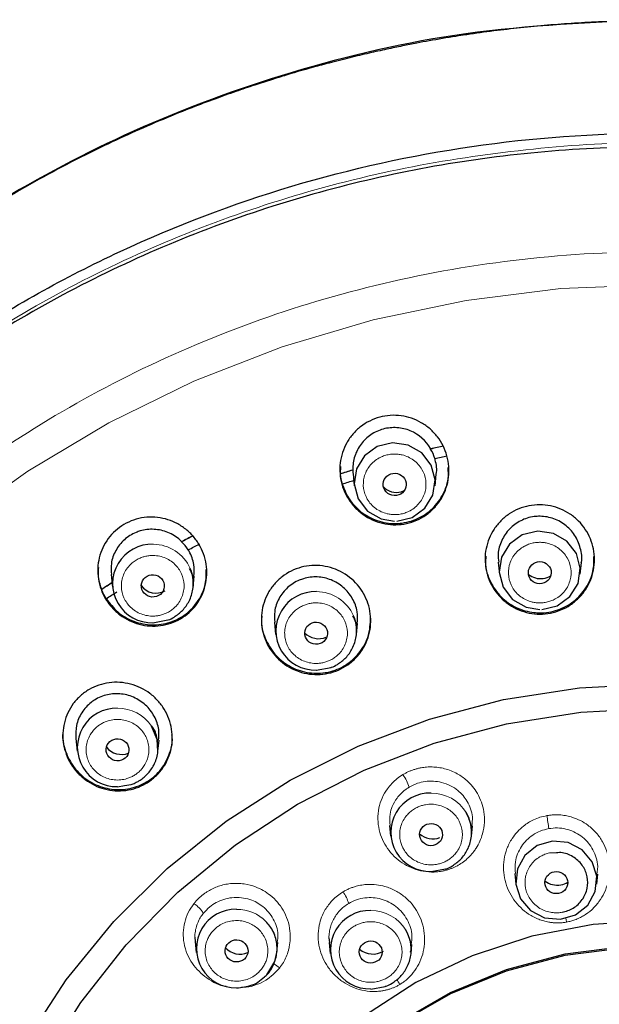
# Model space of a CAD drawing. Units: millimetres. Extents: x 35 to 548, y 37 to 679.
# Drawn here: x 172 to 198, y 636 to 679 of the extents above; entities that cross this region are included whole.
import ezdxf

# ---------------------------------------------------------------- set-up
doc = ezdxf.new("R2010")
doc.units = ezdxf.units.MM

msp = doc.modelspace()

# ---------------------------------------------------------------- linework, layer by layer
at = {"color": 7, "linetype": 'Continuous', "lineweight": 25}
for p, q in [((190.209, 660.236), (190.211, 660.254)), ((186.298, 659.481), (186.287, 659.164)), ((186.834, 659.34), (186.836, 659.324)), ((186.845, 659.169), (186.898, 658.641)), ((190.402, 658.641), (190.453, 659.143)), ((179.41, 656.208), (179.411, 656.226)), ((193.139, 655.332), (193.192, 654.811)), ((196.695, 654.811), (196.746, 655.316)), ((176.351, 654.796), (176.407, 654.239)), ((179.911, 654.239), (179.96, 654.725)), ((175.937, 654.154), (175.937, 654.136)), ((178.159, 652.694), (178.813, 652.821)), ((183.434, 652.722), (183.489, 652.185)), ((186.992, 652.185), (187.042, 652.675)), ((185.241, 650.64), (185.895, 650.767)), ((174.823, 647.68), (174.88, 647.128)), ((178.383, 647.128), (178.432, 647.605)), ((176.631, 645.583), (176.941, 645.643)), ((188.429, 643.912), (188.476, 643.449)), ((191.98, 643.449), (192.025, 643.891)), ((190.228, 641.904), (190.852, 642.025)), ((193.865, 641.823), (193.912, 641.368)), ((197.415, 641.368), (197.458, 641.791)), ((179.984, 639.069), (179.999, 638.87)), ((185.801, 639.038), (185.819, 638.837)), ((179.993, 638.87), (180.04, 638.403)), ((183.544, 638.403), (183.587, 638.831)), ((185.81, 638.836), (185.859, 638.355)), ((189.362, 638.355), (189.402, 638.743)), ((182.722, 637.118), (183.001, 637.34)), ((187.61, 636.81), (188.235, 636.93))]:
    msp.add_line(p, q, dxfattribs=at)
at = {"color": 8, "linetype": 'Continuous', "lineweight": 18}
msp.add_line((195.665, 642.724), (195.413, 642.725), dxfattribs=at)
at = {"color": 8, "linetype": 'Continuous', "lineweight": 18, "flags": 128}
for points in [[(199.982, 667.365), (195.854, 667.195), (191.756, 666.686), (187.718, 665.843), (183.769, 664.671), (179.937, 663.179), (176.25, 661.377), (172.736, 659.28), (169.419, 656.9), (166.323, 654.257), (163.472, 651.37), (160.885, 648.258), (158.581, 644.945), (156.578, 641.455), (154.889, 637.813), (153.527, 634.045)], [(196.105, 639.718), (196.085, 639.824), (196.073, 639.881)]]:
    msp.add_lwpolyline(points, dxfattribs=at)
at = {"color": 7, "linetype": 'Continuous', "lineweight": 25, "flags": 128}
for points in [[(188.74, 657.109), (189.406, 657.272), (189.957, 657.668), (190.309, 658.238), (190.408, 658.894), (190.24, 659.537), (189.829, 660.069), (189.239, 660.409), (188.56, 660.505), (187.894, 660.342), (187.343, 659.946), (186.991, 659.376), (186.892, 658.72), (187.061, 658.077), (187.471, 657.545), (188.061, 657.205), (188.649, 657.107)], [(195.034, 653.279), (195.7, 653.442), (196.25, 653.838), (196.602, 654.408), (196.701, 655.065), (196.533, 655.708), (196.122, 656.24), (195.532, 656.579), (194.853, 656.675), (194.187, 656.513), (193.636, 656.116), (193.285, 655.546), (193.185, 654.89), (193.354, 654.247), (193.764, 653.715), (194.354, 653.375), (194.943, 653.277)], [(172.646, 634.488), (174.411, 637.212), (176.465, 639.739), (178.785, 642.041), (181.346, 644.092), (184.118, 645.868), (187.069, 647.349), (190.167, 648.519), (193.376, 649.365), (196.66, 649.876), (199.982, 650.047)], [(173.351, 633.522), (175.034, 636.223), (177.009, 638.733), (179.253, 641.021), (181.741, 643.062), (184.442, 644.831), (187.325, 646.308), (190.357, 647.475), (193.502, 648.318), (196.723, 648.828), (199.982, 648.999)], [(178.383, 647.128), (178.355, 647.641), (178.111, 648.215)], [(195.837, 639.842), (196.494, 640.035), (197.025, 640.456), (197.348, 641.042), (197.415, 641.702), (197.215, 642.336), (196.779, 642.849), (196.174, 643.162), (195.49, 643.226), (194.833, 643.033), (194.302, 642.612), (193.979, 642.027), (193.912, 641.367), (194.111, 640.732), (194.547, 640.22), (195.153, 639.907), (195.837, 639.842)], [(199.982, 639.785), (197.263, 639.613), (194.592, 639.099), (192.012, 638.254), (189.569, 637.09), (187.304, 635.628)], [(180.254, 619.028), (180.254, 620.286), (180.518, 622.82), (181.129, 625.298), (182.077, 627.675), (183.344, 629.908), (184.908, 631.959), (186.741, 633.789), (188.811, 635.368), (191.079, 636.666), (193.507, 637.66), (196.05, 638.333), (198.663, 638.672)], [(199.982, 600.533), (197.351, 600.703), (194.767, 601.21), (192.277, 602.046), (189.923, 603.194), (187.75, 604.636), (185.794, 606.344), (184.092, 608.289), (182.673, 610.435), (181.564, 612.745), (180.783, 615.178), (180.344, 617.689), (180.256, 620.234), (180.52, 622.768), (181.131, 625.245), (182.079, 627.622), (183.346, 629.855), (184.91, 631.906), (186.742, 633.736), (188.812, 635.314), (191.08, 636.612), (193.507, 637.607), (196.05, 638.279), (198.663, 638.619)], [(183.1, 637.432), (183.451, 638.002), (183.544, 638.403)]]:
    msp.add_lwpolyline(points, dxfattribs=at)
at = {"color": 7, "linetype": 'Continuous', "lineweight": 25}
for centre, radius, start, end in [((199.95, 617.545), 43.788, 102.0964, 102.8533), ((188.743, 659.332), 1.722, 16.8038, 31.6749), ((199.892, 617.757), 43.569, 107.4373, 108.1968), ((188.49, 659.38), 2.216, 186.0367, 197.4432), ((188.529, 659.34), 1.693, 180.5545, 185.8053), ((199.671, 618.278), 43.002, 117.3435, 118.1097), ((178.119, 654.405), 1.701, 87.9254, 271.8049), ((178.215, 654.907), 1.766, 32.8206, 47.444), ((178.271, 654.405), 1.649, 354.2239, 23.4667), ((199.481, 618.599), 42.629, 122.7553, 123.5259), ((178.026, 654.988), 2.256, 202.1784, 213.4502), ((185.201, 652.351), 1.701, 87.9337, 271.8088), ((185.352, 652.351), 1.649, 354.2239, 23.4765), ((176.59, 647.294), 1.701, 88.6222, 271.4098), ((190.187, 643.615), 1.701, 88.6022, 271.3901), ((190.333, 643.614), 1.655, 354.2742, 30.426), ((181.751, 638.57), 1.701, 88.5951, 271.3864), ((187.569, 638.521), 1.701, 88.6022, 271.3901), ((187.716, 638.52), 1.655, 354.2742, 30.4292)]:
    msp.add_arc(centre, radius, start, end, dxfattribs=at)
at = {"color": 8, "linetype": 'Continuous', "lineweight": 18}
for centre, radius, start, end in [((178.171, 654.339), 1.766, 24.1396, 89.683), ((185.253, 652.285), 1.766, 24.1493, 89.6907), ((176.643, 647.223), 1.771, 34.0461, 90.3982), ((187.528, 645.051), 1.824, 16.4853, 35.657), ((190.239, 643.543), 1.772, 30.8513, 90.3472), ((190.117, 643.276), 5.237, 5.4355, 11.6591), ((184.991, 640.036), 1.736, 16.4312, 34.9478), ((179.382, 639.572), 1.097, 28.227, 59.2498), ((181.826, 638.546), 1.724, 355.2435, 91.1127), ((187.621, 638.449), 1.772, 30.8545, 90.3471), ((182.426, 636.137), 2.019, 52.112, 60.8289), ((186.183, 635.41), 3.132, 30.7739, 35.5106)]:
    msp.add_arc(centre, radius, start, end, dxfattribs=at)
at = {"color": 7, "linetype": 'Continuous', "lineweight": 25}
for centre, major_axis, ratio in [((188.652, 658.701), (0.499, -0.024), 0.970386), ((194.944, 654.872), (0.495, -0.008), 0.969501), ((178.162, 654.3), (0.499, -0.038), 0.968033), ((185.243, 652.247), (0.495, -0.022), 0.968351), ((176.634, 647.19), (0.495, -0.028), 0.966481), ((190.229, 643.511), (0.496, -0.013), 0.967647), ((195.664, 641.431), (0.497, -0.004), 0.967172), ((181.794, 638.466), (0.497, -0.018), 0.966061), ((187.612, 638.418), (0.497, -0.009), 0.966501)]:
    msp.add_ellipse(centre, major_axis=major_axis, ratio=ratio, dxfattribs=at)
for centre, major_axis, ratio, start_param, end_param in [((188.722, 659.093), (0.758, -0.036), 0.970386, 3.933505, 5.033662), ((188.722, 659.093), (0.758, -0.036), 0.970386, 5.033662, 5.24026), ((194.981, 655.414), (0.824, -0.014), 0.969501, 4.033881, 4.865778), ((178.297, 654.719), (0.757, -0.058), 0.968033, 3.795514, 5.33497), ((194.981, 655.414), (0.824, -0.014), 0.969501, 4.865778, 5.289554), ((185.352, 652.808), (0.824, -0.036), 0.968351, 3.930689, 5.166035), ((176.808, 647.789), (0.824, -0.046), 0.966481, 3.848032, 5.137923), ((190.31, 644.13), (0.831, -0.021), 0.967647, 3.971166, 5.107266), ((195.698, 642.153), (0.862, -0.006), 0.967172, 4.061832, 4.904695), ((195.698, 642.153), (0.862, -0.006), 0.967172, 4.904695, 5.287194), ((181.945, 639.127), (0.831, -0.03), 0.966061, 3.89077, 5.168208), ((187.708, 639.163), (0.862, -0.016), 0.966501, 3.997212, 5.285013)]:
    msp.add_ellipse(centre, major_axis=major_axis, ratio=ratio, start_param=start_param, end_param=end_param, dxfattribs=at)
for points, knots in [([(199.982, 678.817), (199.589, 678.814), (198.805, 678.81), (197.63, 678.771), (196.455, 678.71), (195.282, 678.623), (194.112, 678.511), (192.944, 678.375), (192.15, 678.265), (191.605, 678.184), (191.061, 678.1), (190.355, 677.981), (189.584, 677.839), (188.97, 677.718), (188.282, 677.575), (187.52, 677.406), (186.684, 677.207), (186.1, 677.058), (185.751, 676.966), (185.585, 676.922), (184.97, 676.756), (184.185, 676.53), (183.278, 676.25), (182.548, 676.015), (181.727, 675.736), (180.818, 675.411), (179.822, 675.034), (178.217, 674.389), (175.848, 673.331), (172.611, 671.643), (168.927, 669.364), (164.912, 666.369), (160.722, 662.535), (157.671, 659.028), (155.644, 656.288), (154.526, 654.65), (153.445, 652.926), (152.406, 651.114), (151.419, 649.214), (150.491, 647.226), (149.108, 643.888), (147.6, 639.169), (146.497, 633.089), (146.093, 627.862), (146.324, 624.701), (146.41, 623.523)], [0, 0, 0, 0, 0.013376, 0.026753, 0.040129, 0.053505, 0.066882, 0.080258, 0.093634, 0.094243, 0.099059, 0.112457, 0.118695, 0.125818, 0.133828, 0.142723, 0.152504, 0.163171, 0.163349, 0.16484, 0.169059, 0.185142, 0.192769, 0.201529, 0.211422, 0.222447, 0.234606, 0.247897, 0.281787, 0.323589, 0.373299, 0.430917, 0.49644, 0.569864, 0.592308, 0.615398, 0.639133, 0.663515, 0.688542, 0.714216, 0.740536, 0.815547, 0.888137, 0.958305, 1, 1, 1, 1]), ([(199.982, 678.86), (197.222, 678.742), (191.87, 678.514), (184.256, 676.755), (177.396, 674.222), (171.358, 671.035), (166.143, 667.418), (161.739, 663.546), (158.092, 659.58), (154.861, 655.286), (152.084, 650.679), (149.758, 645.582), (148.191, 641.204), (147.638, 638.423), (147.449, 637.473)], [0, 0, 0, 0, 0.112768, 0.218745, 0.318576, 0.412474, 0.499384, 0.580592, 0.655527, 0.723641, 0.805038, 0.880666, 0.959222, 1, 1, 1, 1]), ([(163.811, 584.292), (161.844, 586.037), (160.013, 587.926), (156.664, 591.945), (155.146, 594.077), (152.456, 598.534), (151.284, 600.861), (149.313, 605.656), (148.514, 608.126), (147.307, 613.152), (146.899, 615.709), (146.482, 620.853), (146.474, 623.44), (146.857, 628.586), (147.249, 631.145), (148.424, 636.179), (149.207, 638.653), (151.146, 643.46), (152.303, 645.794), (154.964, 650.267), (156.469, 652.408), (159.792, 656.447), (161.61, 658.347), (165.521, 661.862), (167.613, 663.478), (172.022, 666.389), (174.341, 667.685), (179.151, 669.928), (181.644, 670.875), (186.747, 672.399), (189.358, 672.975), (194.64, 673.746), (197.311, 673.94), (199.982, 673.94)], [0, 0, 0, 0, 0.0625, 0.0625, 0.125, 0.125, 0.1875, 0.1875, 0.25, 0.25, 0.3125, 0.3125, 0.375, 0.375, 0.4375, 0.4375, 0.5, 0.5, 0.5625, 0.5625, 0.625, 0.625, 0.6875, 0.6875, 0.75, 0.75, 0.8125, 0.8125, 0.875, 0.875, 0.9375, 0.9375, 1, 1, 1, 1]), ([(199.982, 673.346), (196.764, 673.346), (193.547, 673.062), (187.218, 671.938), (184.106, 671.096), (178.093, 668.884), (175.191, 667.513), (169.691, 664.286), (167.093, 662.43), (162.288, 658.296), (160.081, 656.017), (156.13, 651.11), (154.387, 648.483), (151.42, 642.967), (150.197, 640.078), (148.313, 634.135), (147.652, 631.08), (146.912, 624.906), (146.834, 621.786), (147.263, 615.584), (147.77, 612.502), (149.354, 606.478), (150.43, 603.535), (153.116, 597.887), (154.726, 595.181), (158.426, 590.096), (160.516, 587.716), (165.108, 583.361), (167.609, 581.386), (172.941, 577.905), (175.771, 576.4), (181.666, 573.908), (184.732, 572.923), (187.864, 572.213)], [0, 0, 0, 0, 0.0625, 0.0625, 0.125, 0.125, 0.1875, 0.1875, 0.25, 0.25, 0.3125, 0.3125, 0.375, 0.375, 0.4375, 0.4375, 0.5, 0.5, 0.5625, 0.5625, 0.625, 0.625, 0.6875, 0.6875, 0.75, 0.75, 0.8125, 0.8125, 0.875, 0.875, 0.9375, 0.9375, 1, 1, 1, 1]), ([(186.36, 658.712), (186.318, 658.862), (186.292, 659.014), (186.268, 659.321), (186.272, 659.478), (186.308, 659.785), (186.341, 659.935), (186.437, 660.228), (186.5, 660.372), (186.651, 660.641), (186.739, 660.767), (186.941, 661.003), (187.054, 661.11), (187.419, 661.395), (187.703, 661.537), (188.152, 661.658), (188.307, 661.684), (188.618, 661.704), (188.773, 661.699), (189.081, 661.658), (189.235, 661.621), (189.529, 661.521), (189.67, 661.457), (189.942, 661.3), (190.068, 661.209), (190.301, 661.005), (190.409, 660.89), (190.6, 660.644), (190.682, 660.513), (190.821, 660.237), (190.877, 660.09), (190.961, 659.789), (190.987, 659.637), (191.011, 659.33), (191.008, 659.173), (190.971, 658.866), (190.938, 658.716), (190.843, 658.422), (190.78, 658.278), (190.629, 658.01), (190.541, 657.884), (190.338, 657.648), (190.225, 657.54), (189.861, 657.256), (189.576, 657.114), (189.128, 656.993), (188.972, 656.967), (188.662, 656.947), (188.507, 656.952), (188.198, 656.993), (188.044, 657.03), (187.751, 657.13), (187.609, 657.194), (187.337, 657.351), (187.211, 657.442), (186.978, 657.646), (186.87, 657.761), (186.68, 658.007), (186.597, 658.137), (186.459, 658.414), (186.402, 658.561), (186.36, 658.712)], [0, 0, 0, 0, 0.03125, 0.03125, 0.0625, 0.0625, 0.09375, 0.09375, 0.125, 0.125, 0.15625, 0.15625, 0.1875, 0.1875, 0.25, 0.25, 0.28125, 0.28125, 0.3125, 0.3125, 0.34375, 0.34375, 0.375, 0.375, 0.40625, 0.40625, 0.4375, 0.4375, 0.46875, 0.46875, 0.5, 0.5, 0.53125, 0.53125, 0.5625, 0.5625, 0.59375, 0.59375, 0.625, 0.625, 0.65625, 0.65625, 0.6875, 0.6875, 0.75, 0.75, 0.78125, 0.78125, 0.8125, 0.8125, 0.84375, 0.84375, 0.875, 0.875, 0.90625, 0.90625, 0.9375, 0.9375, 0.96875, 0.96875, 1, 1, 1, 1]), ([(190.211, 660.254), (190.01, 660.597), (189.696, 660.872), (189.237, 661.063), (189.141, 661.095), (188.948, 661.14), (188.85, 661.155), (188.553, 661.175), (188.349, 661.154), (187.967, 661.051), (187.783, 660.966), (187.457, 660.745), (187.311, 660.605), (187.075, 660.29), (186.983, 660.111), (186.862, 659.737), (186.832, 659.537), (186.834, 659.34)], [0, 0, 0, 0, 0.25, 0.25, 0.3125, 0.3125, 0.375, 0.375, 0.5, 0.5, 0.625, 0.625, 0.75, 0.75, 0.875, 0.875, 1, 1, 1, 1]), ([(190.452, 659.143), (190.452, 659.146), (190.507, 659.345), (190.456, 659.588), (190.398, 659.808), (190.392, 659.83)], [0, 0, 0, 0, 0.011681, 0.89886, 1, 1, 1, 1]), ([(186.376, 658.716), (186.471, 658.48), (186.667, 657.994), (187.245, 657.423), (187.977, 657.06), (188.785, 656.964), (189.569, 657.139), (190.249, 657.562), (190.74, 658.184), (191.001, 658.843), (190.979, 659.271), (190.971, 659.434)], [0, 0, 0, 0, 0.111312, 0.230029, 0.348143, 0.465032, 0.580801, 0.696038, 0.811551, 0.928017, 1, 1, 1, 1]), ([(194.943, 657.818), (195.101, 657.818), (195.255, 657.801), (195.56, 657.739), (195.711, 657.693), (195.998, 657.572), (196.135, 657.498), (196.393, 657.325), (196.515, 657.224), (196.842, 656.894), (197.018, 656.629), (197.195, 656.202), (197.24, 656.053), (197.301, 655.748), (197.316, 655.595), (197.317, 655.287), (197.302, 655.131), (197.242, 654.828), (197.198, 654.68), (197.08, 654.394), (197.006, 654.256), (196.835, 653.999), (196.738, 653.88), (196.517, 653.659), (196.397, 653.56), (196.14, 653.388), (196.001, 653.314), (195.712, 653.196), (195.564, 653.151), (195.259, 653.091), (195.102, 653.076), (194.787, 653.077), (194.632, 653.093), (194.328, 653.155), (194.177, 653.202), (193.889, 653.323), (193.753, 653.397), (193.495, 653.57), (193.373, 653.671), (193.045, 654.001), (192.869, 654.266), (192.693, 654.693), (192.647, 654.842), (192.587, 655.147), (192.571, 655.3), (192.571, 655.608), (192.586, 655.764), (192.646, 656.067), (192.69, 656.214), (192.808, 656.501), (192.881, 656.639), (193.052, 656.896), (193.15, 657.015), (193.371, 657.236), (193.491, 657.335), (193.748, 657.506), (193.887, 657.581), (194.175, 657.699), (194.323, 657.744), (194.628, 657.804), (194.786, 657.819), (194.943, 657.818)], [0, 0, 0, 0, 0.03125, 0.03125, 0.0625, 0.0625, 0.09375, 0.09375, 0.125, 0.125, 0.1875, 0.1875, 0.21875, 0.21875, 0.25, 0.25, 0.28125, 0.28125, 0.3125, 0.3125, 0.34375, 0.34375, 0.375, 0.375, 0.40625, 0.40625, 0.4375, 0.4375, 0.46875, 0.46875, 0.5, 0.5, 0.53125, 0.53125, 0.5625, 0.5625, 0.59375, 0.59375, 0.625, 0.625, 0.6875, 0.6875, 0.71875, 0.71875, 0.75, 0.75, 0.78125, 0.78125, 0.8125, 0.8125, 0.84375, 0.84375, 0.875, 0.875, 0.90625, 0.90625, 0.9375, 0.9375, 0.96875, 0.96875, 1, 1, 1, 1]), ([(196.744, 655.317), (196.745, 655.321), (196.8, 655.523), (196.72, 655.953), (196.487, 656.521), (196.052, 656.979), (195.499, 657.266), (195.023, 657.333), (194.557, 657.296), (194.103, 657.156), (193.607, 656.79), (193.268, 656.283), (193.107, 655.769), (193.149, 655.451), (193.164, 655.334)], [0, 0, 0, 0, 0.002459, 0.104166, 0.206257, 0.308182, 0.409462, 0.509905, 0.54099, 0.640776, 0.740548, 0.840705, 0.94166, 1, 1, 1, 1]), ([(176.115, 653.735), (176.035, 653.869), (175.968, 654.009), (175.863, 654.299), (175.824, 654.45), (175.777, 654.756), (175.768, 654.91), (175.781, 655.217), (175.803, 655.372), (175.875, 655.671), (175.926, 655.815), (176.057, 656.095), (176.136, 656.228), (176.41, 656.597), (176.645, 656.809), (177.043, 657.042), (177.185, 657.107), (177.478, 657.208), (177.628, 657.243), (177.936, 657.284), (178.093, 657.289), (178.402, 657.268), (178.555, 657.243), (178.858, 657.162), (179.004, 657.108), (179.283, 656.972), (179.417, 656.889), (179.666, 656.701), (179.78, 656.597), (179.988, 656.366), (180.082, 656.239), (180.243, 655.971), (180.309, 655.831), (180.415, 655.541), (180.454, 655.389), (180.501, 655.083), (180.51, 654.93), (180.497, 654.622), (180.475, 654.467), (180.403, 654.169), (180.352, 654.024), (180.221, 653.745), (180.142, 653.611), (179.868, 653.242), (179.633, 653.031), (179.235, 652.798), (179.092, 652.732), (178.8, 652.632), (178.65, 652.597), (178.342, 652.556), (178.185, 652.551), (177.876, 652.571), (177.723, 652.596), (177.419, 652.677), (177.274, 652.732), (176.995, 652.868), (176.861, 652.95), (176.612, 653.138), (176.498, 653.243), (176.29, 653.474), (176.196, 653.6), (176.115, 653.735)], [0, 0, 0, 0, 0.03125, 0.03125, 0.0625, 0.0625, 0.09375, 0.09375, 0.125, 0.125, 0.15625, 0.15625, 0.1875, 0.1875, 0.25, 0.25, 0.28125, 0.28125, 0.3125, 0.3125, 0.34375, 0.34375, 0.375, 0.375, 0.40625, 0.40625, 0.4375, 0.4375, 0.46875, 0.46875, 0.5, 0.5, 0.53125, 0.53125, 0.5625, 0.5625, 0.59375, 0.59375, 0.625, 0.625, 0.65625, 0.65625, 0.6875, 0.6875, 0.75, 0.75, 0.78125, 0.78125, 0.8125, 0.8125, 0.84375, 0.84375, 0.875, 0.875, 0.90625, 0.90625, 0.9375, 0.9375, 0.96875, 0.96875, 1, 1, 1, 1]), ([(179.411, 656.226), (179.39, 656.247), (179.218, 656.41), (178.832, 656.649), (178.22, 656.788), (177.742, 656.732), (177.303, 656.578), (176.903, 656.327), (176.532, 655.85), (176.332, 655.314), (176.357, 654.955), (176.368, 654.796)], [0, 0, 0, 0, 0.020238, 0.160985, 0.300892, 0.439371, 0.48219, 0.618682, 0.755162, 0.892066, 1, 1, 1, 1]), ([(179.946, 654.725), (179.955, 654.893), (179.976, 655.265), (179.828, 655.648), (179.711, 655.844), (179.699, 655.864)], [0, 0, 0, 0, 0.4235797, 0.941012, 1, 1, 1, 1]), ([(184.601, 655.108), (184.753, 655.148), (184.906, 655.173), (185.215, 655.192), (185.373, 655.186), (185.682, 655.145), (185.833, 655.109), (186.128, 655.009), (186.273, 654.943), (186.677, 654.711), (186.917, 654.501), (187.203, 654.136), (187.287, 654.004), (187.427, 653.726), (187.483, 653.582), (187.567, 653.285), (187.595, 653.13), (187.619, 652.823), (187.616, 652.669), (187.58, 652.363), (187.547, 652.21), (187.452, 651.918), (187.39, 651.777), (187.238, 651.507), (187.149, 651.38), (186.948, 651.148), (186.834, 651.04), (186.589, 650.851), (186.458, 650.769), (186.181, 650.632), (186.034, 650.576), (185.731, 650.496), (185.578, 650.471), (185.268, 650.451), (185.11, 650.457), (184.801, 650.499), (184.65, 650.534), (184.355, 650.634), (184.211, 650.7), (183.807, 650.932), (183.566, 651.142), (183.281, 651.508), (183.197, 651.64), (183.056, 651.918), (183, 652.062), (182.916, 652.358), (182.889, 652.513), (182.864, 652.821), (182.867, 652.974), (182.903, 653.281), (182.937, 653.434), (183.032, 653.725), (183.093, 653.866), (183.246, 654.137), (183.335, 654.263), (183.536, 654.495), (183.649, 654.603), (183.895, 654.793), (184.025, 654.874), (184.302, 655.012), (184.45, 655.067), (184.601, 655.108)], [0, 0, 0, 0, 0.03125, 0.03125, 0.0625, 0.0625, 0.09375, 0.09375, 0.125, 0.125, 0.1875, 0.1875, 0.21875, 0.21875, 0.25, 0.25, 0.28125, 0.28125, 0.3125, 0.3125, 0.34375, 0.34375, 0.375, 0.375, 0.40625, 0.40625, 0.4375, 0.4375, 0.46875, 0.46875, 0.5, 0.5, 0.53125, 0.53125, 0.5625, 0.5625, 0.59375, 0.59375, 0.625, 0.625, 0.6875, 0.6875, 0.71875, 0.71875, 0.75, 0.75, 0.78125, 0.78125, 0.8125, 0.8125, 0.84375, 0.84375, 0.875, 0.875, 0.90625, 0.90625, 0.9375, 0.9375, 0.96875, 0.96875, 1, 1, 1, 1]), ([(192.607, 655.588), (192.595, 655.478), (192.556, 655.1), (192.774, 654.465), (193.234, 653.797), (193.905, 653.324), (194.511, 653.151), (195.123, 653.116), (195.737, 653.216), (196.444, 653.6), (196.977, 654.195), (197.291, 654.884), (197.291, 655.36), (197.29, 655.57)], [0, 0, 0, 0, 0.043952, 0.150255, 0.256622, 0.362495, 0.467534, 0.500273, 0.604156, 0.708032, 0.812154, 0.917013, 1, 1, 1, 1]), ([(175.807, 655.096), (175.795, 654.989), (175.759, 654.669), (175.866, 654.36), (175.937, 654.154)], [0, 0, 0, 0, 0.3351387, 1, 1, 1, 1]), ([(176.143, 653.744), (176.298, 653.542), (176.617, 653.124), (177.326, 652.724), (178.126, 652.564), (178.927, 652.682), (179.635, 653.055), (180.166, 653.639), (180.479, 654.321), (180.481, 654.795), (180.481, 655.006)], [0, 0, 0, 0, 0.123023, 0.254229, 0.384769, 0.513956, 0.641903, 0.769264, 0.896929, 1, 1, 1, 1]), ([(178.813, 652.821), (178.82, 652.822), (178.919, 652.84), (179.139, 652.983), (179.47, 653.227), (179.766, 653.645), (179.932, 654.171), (179.94, 654.683), (179.804, 654.964), (179.757, 655.06)], [0, 0, 0, 0, 0.00669, 0.109006, 0.277217, 0.457795, 0.658676, 0.882643, 1, 1, 1, 1]), ([(187.028, 652.675), (187.037, 652.845), (187.057, 653.219), (186.839, 653.774), (186.446, 654.26), (185.909, 654.589), (185.299, 654.722), (184.823, 654.662), (184.385, 654.505), (183.984, 654.251), (183.613, 653.771), (183.415, 653.235), (183.441, 652.878), (183.453, 652.723)], [0, 0, 0, 0, 0.084377, 0.186089, 0.288185, 0.390116, 0.4914, 0.591849, 0.622935, 0.722726, 0.822503, 0.922665, 1, 1, 1, 1]), ([(182.895, 652.982), (182.886, 652.923), (182.837, 652.602), (183.012, 652.007), (183.421, 651.31), (184.061, 650.788), (184.829, 650.505), (185.46, 650.497), (186.058, 650.622), (186.623, 650.879), (187.193, 651.433), (187.564, 652.142), (187.594, 652.663), (187.608, 652.922)], [0, 0, 0, 0, 0.023553, 0.129288, 0.235614, 0.342005, 0.447902, 0.552963, 0.58571, 0.689616, 0.793515, 0.89766, 1, 1, 1, 1]), ([(185.895, 650.767), (185.901, 650.768), (186, 650.786), (186.221, 650.929), (186.552, 651.173), (186.847, 651.591), (187.013, 652.117), (187.021, 652.629), (186.886, 652.91), (186.839, 653.006)], [0, 0, 0, 0, 0.006653, 0.108962, 0.277161, 0.457727, 0.658594, 0.882546, 1, 1, 1, 1]), ([(175.4, 649.802), (175.534, 649.88), (175.675, 649.944), (175.966, 650.043), (176.119, 650.079), (176.427, 650.119), (176.581, 650.124), (176.892, 650.104), (177.048, 650.079), (177.498, 649.96), (177.786, 649.82), (178.159, 649.542), (178.275, 649.436), (178.485, 649.205), (178.578, 649.081), (178.738, 648.816), (178.807, 648.675), (178.913, 648.384), (178.952, 648.236), (179.001, 647.931), (179.01, 647.775), (178.998, 647.469), (178.977, 647.317), (178.904, 647.016), (178.852, 646.872), (178.723, 646.595), (178.643, 646.462), (178.459, 646.215), (178.356, 646.103), (178.127, 645.898), (178.001, 645.806), (177.732, 645.65), (177.591, 645.586), (177.3, 645.487), (177.147, 645.451), (176.839, 645.411), (176.685, 645.406), (176.374, 645.426), (176.218, 645.451), (175.768, 645.57), (175.48, 645.71), (175.107, 645.988), (174.991, 646.094), (174.781, 646.325), (174.688, 646.449), (174.528, 646.713), (174.459, 646.855), (174.353, 647.146), (174.314, 647.294), (174.265, 647.599), (174.256, 647.755), (174.268, 648.061), (174.289, 648.213), (174.362, 648.514), (174.414, 648.658), (174.543, 648.935), (174.623, 649.068), (174.807, 649.315), (174.91, 649.427), (175.139, 649.632), (175.265, 649.724), (175.4, 649.802)], [0, 0, 0, 0, 0.03125, 0.03125, 0.0625, 0.0625, 0.09375, 0.09375, 0.125, 0.125, 0.1875, 0.1875, 0.21875, 0.21875, 0.25, 0.25, 0.28125, 0.28125, 0.3125, 0.3125, 0.34375, 0.34375, 0.375, 0.375, 0.40625, 0.40625, 0.4375, 0.4375, 0.46875, 0.46875, 0.5, 0.5, 0.53125, 0.53125, 0.5625, 0.5625, 0.59375, 0.59375, 0.625, 0.625, 0.6875, 0.6875, 0.71875, 0.71875, 0.75, 0.75, 0.78125, 0.78125, 0.8125, 0.8125, 0.84375, 0.84375, 0.875, 0.875, 0.90625, 0.90625, 0.9375, 0.9375, 0.96875, 0.96875, 1, 1, 1, 1]), ([(178.408, 647.606), (178.422, 647.736), (178.458, 648.067), (178.283, 648.593), (177.926, 649.101), (177.412, 649.467), (176.809, 649.644), (176.187, 649.613), (175.747, 649.432), (175.369, 649.166), (175.057, 648.819), (174.817, 648.265), (174.824, 647.872), (174.828, 647.68)], [0, 0, 0, 0, 0.0650075, 0.1660174, 0.2677824, 0.3699311, 0.4719145, 0.5732516, 0.6737522, 0.7048548, 0.804697, 0.9045262, 1, 1, 1, 1]), ([(174.268, 647.945), (174.266, 647.935), (174.213, 647.669), (174.356, 647.118), (174.71, 646.4), (175.315, 645.836), (176.064, 645.499), (176.879, 645.427), (177.486, 645.582), (178.025, 645.859), (178.501, 646.253), (178.883, 646.935), (179.043, 647.502), (178.992, 647.801), (178.985, 647.843)], [0, 0, 0, 0, 0.0039644, 0.1088663, 0.2146185, 0.3209616, 0.4273702, 0.5332837, 0.6383625, 0.6711148, 0.7750376, 0.8789532, 0.9831148, 1, 1, 1, 1]), ([(177.489, 645.805), (177.512, 645.816), (177.674, 645.894), (177.94, 646.124), (178.237, 646.531), (178.412, 647.066), (178.378, 647.652), (178.252, 648.069), (178.11, 648.224), (178.105, 648.229)], [0, 0, 0, 0, 0.026341, 0.189478, 0.364609, 0.55943, 0.776641, 0.992495, 1, 1, 1, 1]), ([(176.941, 645.643), (177.065, 645.656), (177.26, 645.677), (177.429, 645.771), (177.489, 645.805)], [0, 0, 0, 0, 0.640268, 1, 1, 1, 1]), ([(190.852, 642.025), (190.868, 642.027), (190.978, 642.046), (191.208, 642.191), (191.539, 642.437), (191.834, 642.855), (192.003, 643.382), (191.999, 643.96), (191.827, 644.301), (191.747, 644.458)], [0, 0, 0, 0, 0.016434, 0.11063, 0.26549, 0.431736, 0.616673, 0.822864, 1, 1, 1, 1]), ([(195.913, 640.142), (196.078, 640.19), (196.333, 640.263), (196.613, 640.48), (196.793, 640.686), (196.927, 640.922), (197.03, 641.253), (197.033, 641.681), (196.871, 642.079), (196.651, 642.351), (196.438, 642.525), (196.193, 642.652), (195.931, 642.739), (195.752, 642.729), (195.665, 642.724)], [0, 0, 0, 0, 0.12723, 0.196388, 0.26568, 0.334838, 0.40413, 0.53136, 0.658591, 0.727749, 0.79704, 0.866198, 0.93549, 1, 1, 1, 1]), ([(183.001, 637.34), (183.027, 637.361), (183.185, 637.481), (183.392, 637.813), (183.572, 638.337), (183.548, 638.935), (183.327, 639.493), (183.047, 639.76), (182.916, 639.885)], [0, 0, 0, 0, 0.033936, 0.20421, 0.393627, 0.604814, 0.814682, 1, 1, 1, 1]), ([(188.235, 636.93), (188.251, 636.933), (188.36, 636.952), (188.591, 637.097), (188.922, 637.343), (189.216, 637.76), (189.386, 638.288), (189.381, 638.866), (189.209, 639.207), (189.13, 639.364)], [0, 0, 0, 0, 0.016407, 0.110602, 0.265462, 0.431707, 0.616643, 0.822833, 1, 1, 1, 1]), ([(189.332, 638.406), (189.335, 638.411), (189.387, 638.513), (189.377, 638.632), (189.368, 638.746)], [0, 0, 0, 0, 0.052426, 1, 1, 1, 1]), ([(181.792, 636.858), (182.019, 636.887), (182.34, 636.927), (182.646, 637.057), (182.72, 637.117), (182.722, 637.118)], [0, 0, 0, 0, 0.7027001, 0.9930409, 1, 1, 1, 1])]:
    msp.add_open_spline(points, degree=3, knots=knots, dxfattribs=at)
at = {"color": 8, "linetype": 'Continuous', "lineweight": 18}
for points, knots in [([(160.276, 656.072), (161.429, 657.339), (164.332, 660.528), (169.243, 664.181), (174.506, 667.318), (179.289, 669.541), (184.272, 671.297), (189.41, 672.572), (194.655, 673.307), (199.305, 673.635), (202.171, 673.369), (203.276, 673.266)], [0, 0, 0, 0, 0.1083348, 0.272818, 0.3824262, 0.4924137, 0.6019287, 0.7115586, 0.821321, 0.9310959, 1, 1, 1, 1]), ([(199.982, 668.791), (195.81, 668.791), (191.713, 668.283), (183.906, 666.381), (180.195, 664.989), (173.331, 661.494), (170.178, 659.391), (164.538, 654.665), (162.05, 652.041), (157.79, 646.465), (156.017, 643.511), (153.186, 637.451), (152.128, 634.345), (150.684, 628.133), (150.298, 625.028), (150.129, 618.947), (150.347, 615.97), (151.295, 610.241), (152.027, 607.489), (153.907, 602.276), (155.055, 599.816), (157.668, 595.227), (159.134, 593.099), (162.287, 589.19), (163.974, 587.41), (167.485, 584.195), (169.308, 582.76), (173.015, 580.218), (174.898, 579.111), (178.662, 577.197), (180.542, 576.389), (184.247, 575.037), (186.073, 574.493), (187.853, 574.062)], [0, 0, 0, 0, 0.0625, 0.0625, 0.125, 0.125, 0.1875, 0.1875, 0.25, 0.25, 0.3125, 0.3125, 0.375, 0.375, 0.4375, 0.4375, 0.5, 0.5, 0.5625, 0.5625, 0.625, 0.625, 0.6875, 0.6875, 0.75, 0.75, 0.8125, 0.8125, 0.875, 0.875, 0.9375, 0.9375, 1, 1, 1, 1]), ([(188.465, 660.008), (188.431, 660.003), (188.363, 659.992), (188.264, 659.968), (188.167, 659.936), (188.073, 659.897), (187.93, 659.826), (187.749, 659.703), (187.559, 659.506), (187.413, 659.276), (187.294, 658.951), (187.27, 658.523), (187.412, 658.118), (187.618, 657.836), (187.822, 657.652), (188.061, 657.511), (188.29, 657.433), (188.494, 657.397), (188.665, 657.388), (188.778, 657.399), (188.835, 657.404)], [0, 0, 0, 0, 0.024169, 0.048141, 0.072053, 0.096045, 0.120253, 0.185242, 0.250358, 0.315347, 0.380462, 0.500024, 0.619586, 0.684575, 0.74969, 0.81468, 0.879795, 0.919943, 0.959797, 1, 1, 1, 1]), ([(188.835, 657.404), (188.869, 657.41), (188.937, 657.42), (189.036, 657.445), (189.133, 657.476), (189.227, 657.515), (189.371, 657.586), (189.551, 657.709), (189.741, 657.907), (189.887, 658.137), (190.006, 658.462), (190.03, 658.889), (189.888, 659.295), (189.682, 659.577), (189.478, 659.76), (189.24, 659.901), (189.01, 659.98), (188.806, 660.015), (188.635, 660.025), (188.522, 660.014), (188.465, 660.008)], [0, 0, 0, 0, 0.024169, 0.048141, 0.072053, 0.096045, 0.120253, 0.185242, 0.250358, 0.315347, 0.380462, 0.500024, 0.619586, 0.684575, 0.74969, 0.81468, 0.879795, 0.919943, 0.959797, 1, 1, 1, 1]), ([(194.758, 656.178), (194.724, 656.173), (194.657, 656.163), (194.557, 656.138), (194.46, 656.106), (194.366, 656.068), (194.223, 655.996), (194.042, 655.874), (193.852, 655.676), (193.706, 655.446), (193.587, 655.121), (193.563, 654.693), (193.705, 654.288), (193.911, 654.006), (194.116, 653.822), (194.354, 653.682), (194.584, 653.603), (194.787, 653.568), (194.958, 653.558), (195.072, 653.569), (195.129, 653.575)], [0, 0, 0, 0, 0.024169, 0.048141, 0.072053, 0.096045, 0.120253, 0.185242, 0.250358, 0.315347, 0.380462, 0.500024, 0.619586, 0.684575, 0.74969, 0.81468, 0.879795, 0.919943, 0.959797, 1, 1, 1, 1]), ([(195.129, 653.575), (195.163, 653.58), (195.23, 653.59), (195.329, 653.615), (195.426, 653.647), (195.521, 653.685), (195.664, 653.757), (195.845, 653.879), (196.035, 654.077), (196.18, 654.307), (196.3, 654.632), (196.324, 655.06), (196.181, 655.465), (195.976, 655.747), (195.771, 655.93), (195.533, 656.071), (195.303, 656.15), (195.1, 656.185), (194.928, 656.195), (194.815, 656.184), (194.758, 656.178)], [0, 0, 0, 0, 0.024169, 0.048141, 0.072053, 0.096045, 0.120253, 0.185242, 0.250358, 0.315347, 0.380462, 0.500024, 0.619586, 0.684575, 0.74969, 0.81468, 0.879795, 0.919943, 0.959797, 1, 1, 1, 1]), ([(178.701, 653.099), (178.732, 653.113), (178.794, 653.141), (178.883, 653.191), (178.968, 653.246), (179.048, 653.308), (179.166, 653.414), (179.305, 653.579), (179.433, 653.819), (179.509, 654.079), (179.533, 654.423), (179.437, 654.841), (179.187, 655.194), (178.91, 655.412), (178.662, 655.535), (178.393, 655.609), (178.15, 655.625), (177.944, 655.606), (177.776, 655.57), (177.67, 655.53), (177.617, 655.51)], [0, 0, 0, 0, 0.024169, 0.048141, 0.072053, 0.096045, 0.120253, 0.185242, 0.250358, 0.315347, 0.380462, 0.500024, 0.619586, 0.684575, 0.74969, 0.81468, 0.879795, 0.919943, 0.959797, 1, 1, 1, 1]), ([(177.617, 655.51), (177.586, 655.496), (177.524, 655.468), (177.435, 655.419), (177.35, 655.363), (177.27, 655.301), (177.152, 655.195), (177.013, 655.03), (176.885, 654.79), (176.809, 654.53), (176.785, 654.186), (176.881, 653.768), (177.131, 653.415), (177.408, 653.197), (177.656, 653.074), (177.925, 653), (178.168, 652.985), (178.374, 653.004), (178.542, 653.039), (178.648, 653.079), (178.701, 653.099)], [0, 0, 0, 0, 0.024169, 0.048141, 0.072053, 0.096045, 0.120253, 0.185242, 0.250358, 0.315347, 0.380462, 0.500024, 0.619586, 0.684575, 0.74969, 0.81468, 0.879795, 0.919943, 0.959797, 1, 1, 1, 1]), ([(185.783, 651.045), (185.814, 651.059), (185.876, 651.087), (185.965, 651.137), (186.049, 651.192), (186.129, 651.254), (186.247, 651.36), (186.387, 651.525), (186.515, 651.765), (186.591, 652.025), (186.615, 652.369), (186.519, 652.787), (186.268, 653.14), (185.992, 653.358), (185.743, 653.481), (185.475, 653.555), (185.231, 653.571), (185.026, 653.552), (184.858, 653.516), (184.752, 653.476), (184.699, 653.456)], [0, 0, 0, 0, 0.024169, 0.048141, 0.072053, 0.096045, 0.120253, 0.185242, 0.250358, 0.315347, 0.380462, 0.500024, 0.619586, 0.684575, 0.74969, 0.81468, 0.879795, 0.919943, 0.959797, 1, 1, 1, 1]), ([(184.699, 653.456), (184.668, 653.442), (184.605, 653.414), (184.517, 653.365), (184.432, 653.309), (184.352, 653.247), (184.234, 653.141), (184.094, 652.976), (183.967, 652.736), (183.89, 652.476), (183.866, 652.132), (183.963, 651.714), (184.213, 651.361), (184.49, 651.143), (184.738, 651.02), (185.007, 650.946), (185.25, 650.931), (185.456, 650.95), (185.623, 650.985), (185.729, 651.025), (185.783, 651.045)], [0, 0, 0, 0, 0.024169, 0.048141, 0.072053, 0.096045, 0.120253, 0.185242, 0.250358, 0.315347, 0.380462, 0.500024, 0.619586, 0.684575, 0.74969, 0.81468, 0.879795, 0.919943, 0.959797, 1, 1, 1, 1]), ([(177.49, 646.174), (177.516, 646.196), (177.568, 646.238), (177.64, 646.309), (177.706, 646.385), (177.765, 646.465), (177.849, 646.598), (177.938, 646.794), (177.994, 647.058), (177.995, 647.328), (177.922, 647.665), (177.712, 648.043), (177.372, 648.318), (177.045, 648.455), (176.771, 648.509), (176.492, 648.51), (176.254, 648.462), (176.061, 648.39), (175.909, 648.312), (175.818, 648.246), (175.773, 648.213)], [0, 0, 0, 0, 0.0241691, 0.0481409, 0.0720533, 0.0960448, 0.1202529, 0.1852424, 0.2503575, 0.3153471, 0.3804623, 0.500024, 0.6195857, 0.6845752, 0.7496904, 0.8146799, 0.8797951, 0.9199434, 0.9597973, 1, 1, 1, 1]), ([(175.773, 648.213), (175.747, 648.191), (175.694, 648.148), (175.623, 648.077), (175.557, 648.002), (175.497, 647.921), (175.413, 647.789), (175.325, 647.593), (175.269, 647.329), (175.268, 647.059), (175.341, 646.721), (175.55, 646.344), (175.89, 646.069), (176.217, 645.932), (176.491, 645.878), (176.77, 645.877), (177.009, 645.925), (177.202, 645.997), (177.353, 646.074), (177.444, 646.141), (177.49, 646.174)], [0, 0, 0, 0, 0.024169, 0.048141, 0.072053, 0.096045, 0.120253, 0.185242, 0.250358, 0.315347, 0.380462, 0.500024, 0.619586, 0.684575, 0.74969, 0.81468, 0.879795, 0.919943, 0.959797, 1, 1, 1, 1]), ([(189.009, 646.114), (189.05, 646.138), (189.131, 646.184), (189.257, 646.245), (189.387, 646.298), (189.519, 646.343), (189.655, 646.381), (189.827, 646.417), (190.037, 646.445), (190.29, 646.451), (190.551, 646.429), (190.922, 646.355), (191.351, 646.184), (191.852, 645.83), (192.206, 645.395), (192.426, 644.918), (192.533, 644.493), (192.557, 644.03), (192.487, 643.597), (192.354, 643.223), (192.217, 642.97), (192.065, 642.75), (191.905, 642.563), (191.696, 642.371), (191.538, 642.267), (191.459, 642.215)], [0, 0, 0, 0, 0.019417, 0.038728, 0.057992, 0.077268, 0.096613, 0.116086, 0.149729, 0.183396, 0.220198, 0.256974, 0.339182, 0.408929, 0.510288, 0.569771, 0.628276, 0.693508, 0.762814, 0.810864, 0.858663, 0.882475, 0.921911, 0.960831, 1, 1, 1, 1]), ([(191.459, 642.215), (191.419, 642.192), (191.34, 642.146), (191.217, 642.086), (191.09, 642.033), (190.961, 641.989), (190.828, 641.952), (190.664, 641.917), (190.47, 641.892), (190.163, 641.882), (189.785, 641.928), (189.356, 642.066), (188.967, 642.278), (188.618, 642.559), (188.329, 642.902), (188.108, 643.29), (187.965, 643.72), (187.907, 644.186), (187.952, 644.658), (188.094, 645.105), (188.298, 645.46), (188.525, 645.735), (188.751, 645.946), (188.923, 646.058), (189.009, 646.114)], [0, 0, 0, 0, 0.0190806, 0.0379881, 0.0568153, 0.0756561, 0.0946043, 0.1137519, 0.1445203, 0.1753456, 0.2400877, 0.2998827, 0.3600878, 0.4216849, 0.4840357, 0.5452425, 0.6072979, 0.6735391, 0.7427865, 0.8070938, 0.8715482, 0.914499, 0.9570969, 1, 1, 1, 1]), ([(191.991, 643.894), (192.01, 644.023), (192.047, 644.272), (191.951, 644.631), (191.771, 645.038), (191.47, 645.387), (191.071, 645.647), (190.598, 645.826), (190.094, 645.85), (189.616, 645.743), (189.396, 645.63), (189.276, 645.569)], [0, 0, 0, 0, 0.098056, 0.189849, 0.277955, 0.436852, 0.53131, 0.635559, 0.814408, 0.898667, 1, 1, 1, 1]), ([(189.276, 645.569), (189.269, 645.564), (189.249, 645.552), (189.189, 645.514), (189.002, 645.382), (188.749, 645.125), (188.546, 644.757), (188.415, 644.356), (188.442, 644.077), (188.458, 643.912)], [0, 0, 0, 0, 0.013003, 0.03531, 0.107819, 0.359295, 0.574234, 0.75002, 1, 1, 1, 1]), ([(189.512, 644.631), (189.483, 644.613), (189.426, 644.577), (189.345, 644.516), (189.27, 644.449), (189.2, 644.377), (189.099, 644.256), (188.985, 644.072), (188.895, 643.817), (188.858, 643.55), (188.886, 643.206), (189.043, 642.806), (189.344, 642.491), (189.65, 642.314), (189.914, 642.227), (190.191, 642.191), (190.434, 642.209), (190.635, 642.257), (190.796, 642.315), (190.894, 642.37), (190.944, 642.397)], [0, 0, 0, 0, 0.024169, 0.048141, 0.072053, 0.096045, 0.120253, 0.185242, 0.250358, 0.315347, 0.380462, 0.500024, 0.619586, 0.684575, 0.74969, 0.81468, 0.879795, 0.919943, 0.959797, 1, 1, 1, 1]), ([(190.944, 642.397), (190.973, 642.415), (191.03, 642.451), (191.111, 642.513), (191.186, 642.579), (191.256, 642.652), (191.357, 642.773), (191.471, 642.956), (191.561, 643.211), (191.598, 643.479), (191.57, 643.823), (191.413, 644.223), (191.112, 644.537), (190.806, 644.715), (190.542, 644.802), (190.265, 644.838), (190.022, 644.819), (189.821, 644.772), (189.66, 644.714), (189.562, 644.659), (189.512, 644.631)], [0, 0, 0, 0, 0.024169, 0.048141, 0.072053, 0.096045, 0.120253, 0.185242, 0.250358, 0.315347, 0.380462, 0.500024, 0.619586, 0.684575, 0.74969, 0.81468, 0.879795, 0.919943, 0.959797, 1, 1, 1, 1]), ([(196.105, 639.718), (196.054, 639.71), (195.952, 639.693), (195.798, 639.683), (195.644, 639.683), (195.489, 639.693), (195.311, 639.718), (195.113, 639.763), (194.813, 639.864), (194.466, 640.045), (194.104, 640.335), (193.81, 640.68), (193.578, 641.081), (193.428, 641.519), (193.361, 641.976), (193.385, 642.443), (193.505, 642.91), (193.711, 643.314), (193.963, 643.64), (194.207, 643.866), (194.447, 644.034), (194.684, 644.162), (194.951, 644.27), (195.147, 644.313), (195.246, 644.335)], [0, 0, 0, 0, 0.021187, 0.042231, 0.063271, 0.084448, 0.105897, 0.136749, 0.167745, 0.235522, 0.295902, 0.357039, 0.42048, 0.484846, 0.54693, 0.609759, 0.677485, 0.745662, 0.796583, 0.847422, 0.882393, 0.917372, 0.958682, 1, 1, 1, 1]), ([(195.246, 644.335), (195.297, 644.343), (195.398, 644.359), (195.552, 644.371), (195.707, 644.373), (195.896, 644.362), (196.119, 644.33), (196.406, 644.254), (196.715, 644.126), (197.067, 643.907), (197.401, 643.601), (197.678, 643.21), (197.865, 642.791), (197.966, 642.352), (197.986, 641.888), (197.914, 641.425), (197.754, 640.985), (197.518, 640.589), (197.212, 640.25), (196.91, 640.028), (196.661, 639.894), (196.476, 639.817), (196.29, 639.756), (196.166, 639.731), (196.105, 639.718)], [0, 0, 0, 0, 0.021151, 0.042227, 0.063302, 0.08445, 0.119917, 0.15538, 0.205978, 0.256682, 0.325261, 0.391036, 0.452892, 0.514004, 0.575772, 0.643501, 0.705581, 0.767399, 0.831795, 0.891976, 0.920061, 0.94806, 0.974076, 1, 1, 1, 1]), ([(195.33, 643.772), (195.207, 643.742), (194.964, 643.683), (194.537, 643.45), (194.19, 643.104), (193.974, 642.681), (193.849, 642.285), (193.878, 641.993), (193.894, 641.824)], [0, 0, 0, 0, 0.140936, 0.278099, 0.541087, 0.675191, 0.811493, 1, 1, 1, 1]), ([(197.423, 641.793), (197.443, 641.939), (197.48, 642.211), (197.373, 642.597), (197.169, 643.038), (196.754, 643.492), (196.196, 643.747), (195.708, 643.817), (195.457, 643.787), (195.33, 643.772)], [0, 0, 0, 0, 0.130258, 0.242417, 0.352301, 0.564396, 0.775623, 0.886279, 1, 1, 1, 1]), ([(195.413, 642.725), (195.38, 642.718), (195.313, 642.705), (195.215, 642.675), (195.12, 642.64), (195.027, 642.596), (194.888, 642.519), (194.713, 642.388), (194.534, 642.181), (194.399, 641.945), (194.296, 641.614), (194.294, 641.186), (194.456, 640.788), (194.676, 640.516), (194.889, 640.342), (195.134, 640.212), (195.368, 640.145), (195.573, 640.119), (195.744, 640.117), (195.857, 640.134), (195.913, 640.142)], [0, 0, 0, 0, 0.024169, 0.048141, 0.072053, 0.096045, 0.120253, 0.185242, 0.250358, 0.315347, 0.380462, 0.500024, 0.619586, 0.684575, 0.74969, 0.81468, 0.879795, 0.919943, 0.959797, 1, 1, 1, 1]), ([(179.943, 640.515), (179.972, 640.551), (180.03, 640.623), (180.125, 640.723), (180.226, 640.818), (180.333, 640.907), (180.446, 640.989), (180.593, 641.083), (180.778, 641.181), (181.012, 641.276), (181.263, 641.347), (181.637, 641.407), (182.102, 641.397), (182.7, 641.242), (183.192, 640.959), (183.574, 640.591), (183.83, 640.231), (184.023, 639.808), (184.117, 639.379), (184.13, 638.984), (184.095, 638.699), (184.034, 638.441), (183.953, 638.211), (183.829, 637.958), (183.72, 637.807), (183.666, 637.73)], [0, 0, 0, 0, 0.019417, 0.038728, 0.057992, 0.077268, 0.096613, 0.116086, 0.149729, 0.183396, 0.220198, 0.256974, 0.339182, 0.408929, 0.510288, 0.569771, 0.628276, 0.693508, 0.762814, 0.810864, 0.858663, 0.882475, 0.921911, 0.960831, 1, 1, 1, 1]), ([(186.414, 641.03), (186.458, 641.055), (186.547, 641.106), (186.686, 641.17), (186.829, 641.226), (187.009, 641.282), (187.229, 641.329), (187.523, 641.359), (187.858, 641.347), (188.266, 641.265), (188.688, 641.096), (189.088, 640.827), (189.414, 640.5), (189.667, 640.125), (189.852, 639.698), (189.951, 639.24), (189.958, 638.773), (189.879, 638.32), (189.715, 637.896), (189.513, 637.583), (189.328, 637.371), (189.184, 637.234), (189.033, 637.113), (188.927, 637.046), (188.874, 637.012)], [0, 0, 0, 0, 0.0211452, 0.0422151, 0.0632838, 0.084426, 0.1198836, 0.1553386, 0.2059289, 0.2566242, 0.3252421, 0.3910381, 0.4528881, 0.5139955, 0.5758978, 0.6435294, 0.7056086, 0.7674277, 0.8318694, 0.8920594, 0.9201324, 0.9481189, 0.9741066, 1, 1, 1, 1]), ([(183.556, 638.834), (183.573, 638.951), (183.624, 639.297), (183.455, 639.761), (183.195, 640.15), (182.871, 640.466), (182.463, 640.687), (181.995, 640.79), (181.486, 640.792), (181.006, 640.639), (180.601, 640.372), (180.438, 640.19), (180.349, 640.091)], [0, 0, 0, 0, 0.07656, 0.226486, 0.305207, 0.380769, 0.517034, 0.598043, 0.687453, 0.840835, 0.913093, 1, 1, 1, 1]), ([(188.874, 637.012), (188.834, 636.989), (188.754, 636.943), (188.629, 636.884), (188.501, 636.833), (188.37, 636.791), (188.235, 636.757), (188.076, 636.727), (187.892, 636.707), (187.599, 636.702), (187.229, 636.751), (186.798, 636.894), (186.402, 637.114), (186.043, 637.408), (185.746, 637.765), (185.52, 638.168), (185.374, 638.61), (185.315, 639.088), (185.358, 639.538), (185.473, 639.932), (185.617, 640.227), (185.779, 640.468), (185.953, 640.672), (186.162, 640.866), (186.33, 640.975), (186.414, 641.03)], [0, 0, 0, 0, 0.019193, 0.038218, 0.057177, 0.076173, 0.095308, 0.114682, 0.142995, 0.171457, 0.235599, 0.295976, 0.357083, 0.420545, 0.484826, 0.546759, 0.60947, 0.676093, 0.745528, 0.796308, 0.847013, 0.882042, 0.917083, 0.958538, 1, 1, 1, 1]), ([(189.368, 638.746), (189.387, 638.871), (189.44, 639.241), (189.26, 639.731), (188.985, 640.141), (188.632, 640.481), (188.084, 640.761), (187.472, 640.804), (186.992, 640.7), (186.769, 640.585), (186.656, 640.527)], [0, 0, 0, 0, 0.093866, 0.275552, 0.368994, 0.460542, 0.63724, 0.813147, 0.905298, 1, 1, 1, 1]), ([(181.345, 636.932), (181.342, 636.932), (181.039, 636.946), (180.483, 637.272), (179.933, 637.786), (179.637, 638.333), (179.503, 638.788), (179.468, 639.255), (179.533, 639.706), (179.684, 640.138), (179.857, 640.389), (179.943, 640.515)], [0, 0, 0, 0, 0.002041, 0.194848, 0.38656, 0.4901, 0.598362, 0.698835, 0.799532, 0.899808, 1, 1, 1, 1]), ([(185.801, 639.038), (185.802, 639.078), (185.804, 639.157), (185.818, 639.275), (185.845, 639.427), (185.898, 639.613), (185.991, 639.827), (186.114, 640.031), (186.267, 640.219), (186.447, 640.389), (186.586, 640.48), (186.656, 640.527)], [0, 0, 0, 0, 0.066452, 0.132449, 0.197995, 0.325556, 0.455529, 0.587939, 0.722808, 0.860155, 1, 1, 1, 1]), ([(179.984, 639.069), (179.986, 639.11), (179.989, 639.194), (180.006, 639.324), (180.05, 639.531), (180.138, 639.764), (180.258, 639.97), (180.327, 640.062), (180.349, 640.091)], [0, 0, 0, 0, 0.111108, 0.2303, 0.357576, 0.688205, 0.90244, 1, 1, 1, 1]), ([(182.877, 637.677), (182.897, 637.704), (182.938, 637.757), (182.989, 637.843), (183.035, 637.931), (183.073, 638.023), (183.122, 638.172), (183.159, 638.382), (183.148, 638.651), (183.082, 638.914), (182.928, 639.225), (182.631, 639.543), (182.234, 639.731), (181.882, 639.79), (181.603, 639.779), (181.331, 639.716), (181.111, 639.614), (180.942, 639.499), (180.814, 639.389), (180.742, 639.304), (180.706, 639.261)], [0, 0, 0, 0, 0.024169, 0.048141, 0.072053, 0.096045, 0.120253, 0.185242, 0.250358, 0.315347, 0.380462, 0.500024, 0.619586, 0.684575, 0.74969, 0.81468, 0.879795, 0.919943, 0.959797, 1, 1, 1, 1]), ([(186.894, 639.537), (186.865, 639.519), (186.808, 639.483), (186.728, 639.422), (186.652, 639.355), (186.582, 639.282), (186.481, 639.161), (186.368, 638.978), (186.277, 638.723), (186.241, 638.456), (186.268, 638.112), (186.426, 637.712), (186.726, 637.397), (187.033, 637.22), (187.297, 637.132), (187.574, 637.097), (187.817, 637.115), (188.017, 637.163), (188.178, 637.221), (188.277, 637.275), (188.327, 637.303)], [0, 0, 0, 0, 0.024169, 0.048141, 0.072053, 0.096045, 0.120253, 0.185242, 0.250358, 0.315347, 0.380462, 0.500024, 0.619586, 0.684575, 0.74969, 0.81468, 0.879795, 0.919943, 0.959797, 1, 1, 1, 1]), ([(188.327, 637.303), (188.355, 637.321), (188.413, 637.357), (188.493, 637.418), (188.568, 637.485), (188.638, 637.558), (188.739, 637.679), (188.853, 637.862), (188.944, 638.117), (188.98, 638.385), (188.953, 638.728), (188.795, 639.129), (188.495, 639.443), (188.188, 639.62), (187.924, 639.708), (187.647, 639.743), (187.404, 639.725), (187.203, 639.678), (187.043, 639.619), (186.944, 639.565), (186.894, 639.537)], [0, 0, 0, 0, 0.024169, 0.048141, 0.072053, 0.096045, 0.120253, 0.185242, 0.250358, 0.315347, 0.380462, 0.500024, 0.619586, 0.684575, 0.74969, 0.81468, 0.879795, 0.919943, 0.959797, 1, 1, 1, 1]), ([(180.706, 639.261), (180.686, 639.234), (180.646, 639.18), (180.594, 639.095), (180.549, 639.006), (180.511, 638.914), (180.462, 638.766), (180.424, 638.556), (180.435, 638.286), (180.501, 638.024), (180.655, 637.713), (180.952, 637.395), (181.35, 637.206), (181.702, 637.148), (181.981, 637.159), (182.252, 637.222), (182.472, 637.324), (182.641, 637.438), (182.769, 637.549), (182.841, 637.634), (182.877, 637.677)], [0, 0, 0, 0, 0.024169, 0.048141, 0.072053, 0.096045, 0.120253, 0.185242, 0.250358, 0.315347, 0.380462, 0.500024, 0.619586, 0.684575, 0.74969, 0.81468, 0.879795, 0.919943, 0.959797, 1, 1, 1, 1]), ([(183.666, 637.73), (183.477, 637.531), (183.185, 637.224), (182.655, 636.994), (182.297, 636.876), (182.076, 636.895), (182.012, 636.901)], [0, 0, 0, 0, 0.42585, 0.65713, 0.900332, 1, 1, 1, 1])]:
    msp.add_open_spline(points, degree=3, knots=knots, dxfattribs=at)
at = {"color": 7, "linetype": 'Continuous', "lineweight": 25}
for points in [[(190.211, 660.254), (190.398, 660.297), (190.585, 660.338), (190.773, 660.379)], [(190.392, 659.83), (190.571, 659.87), (190.75, 659.91), (190.929, 659.948)], [(186.287, 659.164), (186.469, 659.224), (186.651, 659.283), (186.834, 659.34)], [(186.376, 658.716), (186.55, 658.773), (186.724, 658.829), (186.898, 658.885)], [(179.411, 656.226), (179.579, 656.316), (179.748, 656.405), (179.918, 656.492)], [(179.699, 655.864), (179.86, 655.95), (180.022, 656.034), (180.184, 656.118)], [(175.937, 654.154), (176.096, 654.259), (176.255, 654.363), (176.415, 654.466)], [(176.143, 653.744), (176.295, 653.845), (176.447, 653.945), (176.599, 654.043)]]:
    msp.add_open_spline(points, degree=3, dxfattribs=at)

doc.saveas('drawing.dxf')
